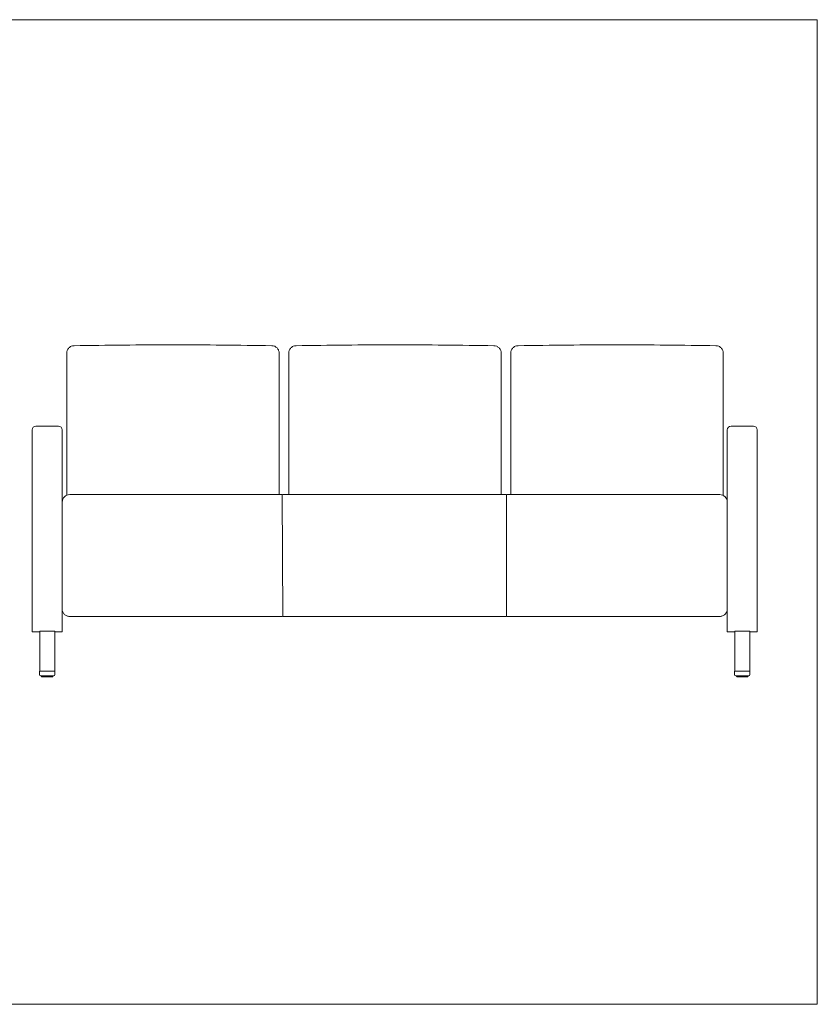
# Model space of a CAD drawing. Units: inches. Extents: x 6 to 131, y 4 to 102.
# Drawn here: x 52 to 131, y 4 to 102 of the extents above; entities that cross this region are included whole.
import ezdxf

# ---------------------------------------------------------------- set-up
doc = ezdxf.new("R2010")
doc.units = ezdxf.units.IN
doc.header["$LTSCALE"] = 12.5
doc.header["$MEASUREMENT"] = 0
doc.layers.get('0').update_dxf_attribs({"lineweight": 9})
doc.layers.add('Sketch Geometry (ANSI)', color=7, linetype='Continuous', lineweight=9)
doc.layers.add('Visible (ANSI)', color=7, linetype='Continuous', lineweight=9)

# ---------------------------------------------------------------- blocks, each defined once
blk = doc.blocks.new('Borders BEST CHAIRS A LANDSCAPE')
at = {"layer": 'Sketch Geometry (ANSI)'}
for p, q in [((10.51, 8.1875), (0.51, 8.1875)), ((10.51, 0.3125), (10.51, 8.1875)), ((0.51, 0.3125), (10.51, 0.3125))]:
    blk.add_line(p, q, dxfattribs=at)

msp = doc.modelspace()

# ---------------------------------------------------------------- linework, layer by layer
for p, q in [((77.873, 54.866), (77.935, 42.686)), ((100.311, 54.866), (100.311, 42.686))]:
    msp.add_line(p, q)
at = {"layer": 'Visible (ANSI)'}
for p, q in [((56.321, 69.001), (56.321, 68.994)), ((56.321, 68.994), (56.321, 68.973)), ((56.321, 68.973), (56.321, 67.584)), ((77.571, 68.994), (77.571, 69.001)), ((77.571, 68.973), (77.571, 68.994)), ((77.571, 67.584), (77.571, 68.973)), ((78.521, 69.001), (78.521, 68.994)), ((78.521, 68.994), (78.521, 68.973)), ((78.521, 68.973), (78.521, 67.584)), ((99.771, 68.994), (99.771, 69.001)), ((99.771, 68.973), (99.771, 68.994)), ((99.771, 67.584), (99.771, 68.973)), ((100.721, 69.001), (100.721, 68.994)), ((100.721, 68.994), (100.721, 68.973)), ((100.721, 68.973), (100.721, 67.584)), ((121.971, 68.994), (121.971, 69.001)), ((121.971, 68.973), (121.971, 68.994)), ((121.971, 67.584), (121.971, 68.973)), ((56.321, 67.584), (56.321, 67.562)), ((56.321, 67.562), (56.321, 66.348)), ((77.571, 67.562), (77.571, 67.584)), ((77.571, 66.348), (77.571, 67.562)), ((78.521, 67.584), (78.521, 67.562)), ((78.521, 67.562), (78.521, 66.348)), ((99.771, 67.562), (99.771, 67.584)), ((99.771, 66.348), (99.771, 67.562)), ((100.721, 67.584), (100.721, 67.562)), ((100.721, 67.562), (100.721, 66.348)), ((121.971, 67.562), (121.971, 67.584)), ((121.971, 66.348), (121.971, 67.562)), ((56.321, 66.348), (56.321, 65.832)), ((77.571, 65.832), (77.571, 66.348)), ((78.521, 66.348), (78.521, 65.832)), ((99.771, 65.832), (99.771, 66.348)), ((100.721, 66.348), (100.721, 65.832)), ((121.971, 65.832), (121.971, 66.348)), ((56.321, 65.832), (56.321, 65.022)), ((56.321, 65.022), (56.321, 65.007)), ((56.321, 65.007), (56.321, 59.422)), ((77.571, 65.022), (77.571, 65.832)), ((77.571, 65.007), (77.571, 65.022)), ((77.571, 59.422), (77.571, 65.007)), ((78.521, 65.832), (78.521, 65.022)), ((78.521, 65.022), (78.521, 65.007)), ((78.521, 65.007), (78.521, 59.422)), ((99.771, 65.022), (99.771, 65.832)), ((99.771, 65.007), (99.771, 65.022)), ((99.771, 59.422), (99.771, 65.007)), ((100.721, 65.832), (100.721, 65.022)), ((100.721, 65.022), (100.721, 65.007)), ((100.721, 65.007), (100.721, 59.422)), ((121.971, 65.022), (121.971, 65.832)), ((121.971, 65.007), (121.971, 65.022)), ((121.971, 59.422), (121.971, 65.007)), ((52.873, 41.159), (52.873, 61.329)), ((55.498, 61.704), (53.248, 61.704)), ((55.873, 41.458), (55.873, 61.329)), ((122.373, 41.159), (122.373, 61.329)), ((124.998, 61.704), (122.748, 61.704)), ((125.373, 41.159), (125.373, 61.329)), ((56.321, 59.422), (56.321, 58.729)), ((77.571, 58.729), (77.571, 59.422)), ((78.521, 59.422), (78.521, 58.729)), ((99.771, 58.729), (99.771, 59.422)), ((100.721, 59.422), (100.721, 58.729)), ((121.971, 58.729), (121.971, 59.422)), ((56.321, 58.729), (56.321, 54.802)), ((77.571, 54.866), (77.571, 58.729)), ((78.521, 58.729), (78.521, 54.866)), ((99.771, 54.866), (99.771, 58.729)), ((100.721, 58.729), (100.721, 54.866)), ((121.971, 54.784), (121.971, 58.729)), ((56.623, 54.866), (77.873, 54.866)), ((77.935, 54.864), (77.935, 54.866)), ((77.935, 54.866), (100.311, 54.866)), ((100.373, 54.864), (100.373, 54.866)), ((100.373, 54.866), (121.623, 54.866)), ((121.971, 54.78), (121.971, 54.784)), ((55.873, 54.117), (55.873, 54.116)), ((55.873, 48.672), (55.873, 48.672)), ((122.373, 43.434), (122.373, 43.434)), ((56.623, 42.686), (77.873, 42.686)), ((77.873, 42.686), (77.873, 42.686)), ((77.935, 42.686), (100.311, 42.686)), ((77.935, 42.686), (77.935, 42.686)), ((100.311, 42.686), (100.311, 42.686)), ((100.373, 42.686), (121.623, 42.686)), ((100.373, 42.686), (100.373, 42.686)), ((55.873, 41.458), (55.873, 41.151)), ((125.373, 41.458), (125.373, 41.409)), ((53.623, 41.159), (52.873, 41.159)), ((53.623, 41.208), (53.623, 37.208)), ((53.623, 41.162), (53.623, 37.208)), ((53.748, 41.208), (54.998, 41.208)), ((55.123, 37.208), (55.123, 41.208)), ((55.873, 41.151), (55.123, 41.159)), ((123.123, 41.159), (122.373, 41.159)), ((123.123, 41.208), (123.123, 37.208)), ((123.123, 41.162), (123.123, 37.208)), ((123.248, 41.208), (124.498, 41.208)), ((124.623, 37.208), (124.623, 41.208)), ((125.373, 41.159), (124.623, 41.159)), ((53.591, 37.208), (53.591, 36.878)), ((53.591, 36.878), (53.591, 36.876)), ((53.716, 37.208), (55.016, 37.208)), ((53.716, 36.751), (53.805, 36.751)), ((53.805, 36.752), (53.805, 36.679)), ((53.805, 36.678), (53.805, 36.679)), ((53.823, 36.752), (53.823, 36.679)), ((53.83, 36.658), (53.83, 36.658)), ((53.858, 36.658), (53.858, 36.658)), ((53.865, 36.752), (53.865, 36.679)), ((53.885, 36.658), (53.885, 36.658)), ((53.927, 36.753), (53.927, 36.679)), ((54.008, 36.753), (54.008, 36.679)), ((54.105, 36.753), (54.105, 36.679)), ((54.114, 36.662), (54.114, 36.662)), ((54.619, 36.662), (54.619, 36.662)), ((54.628, 36.679), (54.628, 36.753)), ((54.724, 36.679), (54.724, 36.753)), ((54.806, 36.679), (54.806, 36.753)), ((54.848, 36.658), (54.848, 36.658)), ((54.868, 36.679), (54.868, 36.752)), ((54.875, 36.658), (54.875, 36.658)), ((54.903, 36.658), (54.903, 36.658)), ((54.908, 36.659), (54.908, 36.659)), ((54.91, 36.679), (54.91, 36.752)), ((54.928, 36.679), (54.928, 36.752)), ((54.928, 36.751), (55.016, 36.751)), ((54.928, 36.679), (54.928, 36.678)), ((55.141, 37.208), (55.141, 36.878)), ((55.141, 36.876), (55.141, 36.878)), ((123.091, 37.208), (123.091, 36.878)), ((123.091, 36.878), (123.091, 36.876)), ((123.216, 37.208), (124.516, 37.208)), ((123.216, 36.751), (123.305, 36.751)), ((123.305, 36.752), (123.305, 36.679)), ((123.305, 36.678), (123.305, 36.679)), ((123.323, 36.752), (123.323, 36.679)), ((123.33, 36.658), (123.33, 36.658)), ((123.358, 36.658), (123.358, 36.658)), ((123.365, 36.752), (123.365, 36.679)), ((123.385, 36.658), (123.385, 36.658)), ((123.427, 36.753), (123.427, 36.679)), ((123.508, 36.753), (123.508, 36.679)), ((123.605, 36.753), (123.605, 36.679)), ((123.614, 36.662), (123.614, 36.662)), ((124.119, 36.662), (124.119, 36.662)), ((124.128, 36.679), (124.128, 36.753)), ((124.224, 36.679), (124.224, 36.753)), ((124.306, 36.679), (124.306, 36.753)), ((124.348, 36.658), (124.348, 36.658)), ((124.368, 36.679), (124.368, 36.752)), ((124.375, 36.658), (124.375, 36.658)), ((124.403, 36.658), (124.403, 36.658)), ((124.408, 36.659), (124.408, 36.659)), ((124.41, 36.679), (124.41, 36.752)), ((124.428, 36.679), (124.428, 36.752)), ((124.428, 36.751), (124.516, 36.751)), ((124.428, 36.679), (124.428, 36.678)), ((124.641, 37.208), (124.641, 36.878)), ((124.641, 36.876), (124.641, 36.878))]:
    msp.add_line(p, q, dxfattribs=at)
for centre, radius, start, end in [((53.248, 61.329), 0.375, 90, 180), ((55.498, 61.329), 0.375, 0, 90), ((122.748, 61.329), 0.375, 90, 180), ((124.998, 61.329), 0.375, 0, 90), ((56.623, 54.116), 0.75, 90, 180), ((121.623, 54.116), 0.75, 0, 90), ((53.716, 36.876), 0.125, 180, 270), ((55.016, 36.876), 0.125, 270, 359.99314), ((123.216, 36.876), 0.125, 180, 270), ((124.516, 36.876), 0.125, 270, 359.99314)]:
    msp.add_arc(centre, radius, start, end, dxfattribs=at)
for centre, major_axis, ratio, start_param, end_param in [((55.623, 41.458), (0.25, 0), 0.999998, 0, 0.00012), ((125.123, 41.458), (0.25, 0), 0.999998, 0, 0.00012), ((53.748, 41.208), (-0.125, 0), 0.001923, 4.712389, 6.283185), ((53.748, 41.162), (-0.125, 0), 0.001923, 6.273752, 6.283185), ((54.998, 41.208), (0.125, 0), 0.001923, 6.283185, 7.853981), ((123.248, 41.208), (-0.125, 0), 0.001923, 4.712389, 6.283185), ((123.248, 41.162), (-0.125, 0), 0.001923, 6.273752, 6.283185), ((124.498, 41.208), (0.125, 0), 0.001923, 6.283185, 7.853981), ((53.716, 37.208), (-0.125, 0), 0.001923, 4.712389, 6.283185), ((53.716, 37.162), (-0.125, 0), 0.001923, 6.273751, 6.283185), ((54.366, 36.752), (0.625, 0), 0.001923, 5.829019, 9.878944), ((54.369, 36.659), (-0.545, 0), 0.001941, 0.271987, 0.357758), ((54.367, 36.659), (-0.543, 0), 0.001927, 0.480814, 0.566872), ((54.367, 36.659), (-0.543, 0), 0.001925, 0.690104, 0.776205), ((54.366, 36.659), (-0.543, 0), 0.001924, 0.899484, 0.985596), ((54.366, 36.659), (-0.543, 0), 0.001924, 1.108893, 1.195008), ((54.366, 36.659), (-0.543, 0), 0.001924, 1.318313, 1.404429), ((54.366, 36.659), (-0.543, 0), 0.001924, 1.527737, 1.613853), ((54.366, 36.659), (-0.543, 0), 0.001924, 1.737161, 1.823277), ((54.366, 36.659), (-0.543, 0), 0.001924, 1.946583, 2.032697), ((54.366, 36.659), (-0.543, 0), 0.001924, 2.155995, 2.242106), ((54.366, 36.659), (-0.543, 0), 0.001925, 2.365385, 2.451487), ((54.366, 36.659), (-0.543, 0), 0.001927, 2.574719, 2.660773), ((54.364, 36.659), (0.545, 0), 0.001941, 5.925427, 6.011194), ((55.016, 37.208), (0.125, 0), 0.001923, 6.283185, 7.853981), ((55.016, 36.878), (0.125, 0), 0.999998, 0, 0.00012), ((123.216, 37.208), (-0.125, 0), 0.001923, 4.712389, 6.283185), ((123.216, 37.162), (-0.125, 0), 0.001923, 6.273751, 6.283185), ((123.866, 36.752), (0.625, 0), 0.001923, 5.829019, 9.878944), ((123.869, 36.659), (-0.545, 0), 0.001941, 0.271987, 0.357758), ((123.867, 36.659), (-0.543, 0), 0.001927, 0.480814, 0.566872), ((123.867, 36.659), (-0.543, 0), 0.001925, 0.690104, 0.776205), ((123.866, 36.659), (-0.543, 0), 0.001924, 0.899484, 0.985596), ((123.866, 36.659), (-0.543, 0), 0.001924, 1.108893, 1.195008), ((123.866, 36.659), (-0.543, 0), 0.001924, 1.318313, 1.404429), ((123.866, 36.659), (-0.543, 0), 0.001924, 1.527737, 1.613853), ((123.866, 36.659), (-0.543, 0), 0.001924, 1.737161, 1.823277), ((123.866, 36.659), (-0.543, 0), 0.001924, 1.946583, 2.032697), ((123.866, 36.659), (-0.543, 0), 0.001924, 2.155995, 2.242106), ((123.866, 36.659), (-0.543, 0), 0.001925, 2.365385, 2.451487), ((123.866, 36.659), (-0.543, 0), 0.001927, 2.574719, 2.660773), ((123.864, 36.659), (0.545, 0), 0.001941, 5.925427, 6.011194), ((124.516, 37.208), (0.125, 0), 0.001923, 6.283185, 7.853981), ((124.516, 36.878), (0.125, 0), 0.999998, 0, 0.00012), ((124.516, 36.832), (0.125, 0), 0.999998, 0, 0.00012)]:
    msp.add_ellipse(centre, major_axis=major_axis, ratio=ratio, start_param=start_param, end_param=end_param, dxfattribs=at)
for points, knots in [([(56.321, 69.001), (56.321, 69.002), (56.321, 69.002), (56.322, 69.093), (56.338, 69.188), (56.413, 69.373), (56.467, 69.456), (56.604, 69.595), (56.685, 69.651), (56.864, 69.728), (56.961, 69.749), (57.058, 69.751)], [-0.006988, -0.006988, -0.006988, -0.006988, 0, 0, 0.682669, 0.682669, 1.336679, 1.336679, 1.990624, 1.990624, 2.644562, 2.644562, 2.644562, 2.644562]), ([(77.571, 69.001), (77.571, 69.001), (77.571, 69.001), (77.571, 69.092), (77.555, 69.188), (77.479, 69.373), (77.425, 69.456), (77.289, 69.596), (77.207, 69.651), (77.028, 69.728), (76.932, 69.749), (76.834, 69.751)], [-0.00275, -0.00275, -0.00275, -0.00275, 0, 0, 0.684691, 0.684691, 1.335263, 1.335263, 1.985682, 1.985682, 2.63604, 2.63604, 2.63604, 2.63604]), ([(78.521, 69.001), (78.521, 69.002), (78.521, 69.002), (78.522, 69.093), (78.538, 69.188), (78.613, 69.373), (78.667, 69.456), (78.804, 69.595), (78.885, 69.651), (79.064, 69.728), (79.161, 69.749), (79.258, 69.751)], [-0.006988, -0.006988, -0.006988, -0.006988, 0, 0, 0.682669, 0.682669, 1.336679, 1.336679, 1.990624, 1.990624, 2.644562, 2.644562, 2.644562, 2.644562]), ([(99.771, 69.001), (99.771, 69.001), (99.771, 69.001), (99.771, 69.092), (99.755, 69.188), (99.679, 69.373), (99.625, 69.456), (99.489, 69.596), (99.407, 69.651), (99.228, 69.728), (99.132, 69.749), (99.034, 69.751)], [-0.00275, -0.00275, -0.00275, -0.00275, 0, 0, 0.684691, 0.684691, 1.335263, 1.335263, 1.985682, 1.985682, 2.63604, 2.63604, 2.63604, 2.63604]), ([(100.721, 69.001), (100.721, 69.002), (100.721, 69.002), (100.722, 69.093), (100.738, 69.188), (100.813, 69.373), (100.867, 69.456), (101.004, 69.595), (101.085, 69.651), (101.264, 69.728), (101.361, 69.749), (101.458, 69.751)], [-0.006988, -0.006988, -0.006988, -0.006988, 0, 0, 0.682669, 0.682669, 1.336679, 1.336679, 1.990624, 1.990624, 2.644562, 2.644562, 2.644562, 2.644562]), ([(121.971, 69.001), (121.971, 69.001), (121.971, 69.001), (121.971, 69.092), (121.955, 69.188), (121.879, 69.373), (121.825, 69.456), (121.689, 69.596), (121.607, 69.651), (121.428, 69.728), (121.332, 69.749), (121.234, 69.751)], [-0.00275, -0.00275, -0.00275, -0.00275, 0, 0, 0.684691, 0.684691, 1.335263, 1.335263, 1.985682, 1.985682, 2.63604, 2.63604, 2.63604, 2.63604]), ([(55.873, 43.436), (55.873, 43.388), (55.877, 43.34), (55.896, 43.242), (55.911, 43.194), (55.95, 43.1), (55.974, 43.056), (56.03, 42.973), (56.063, 42.935), (56.13, 42.869), (56.167, 42.838), (56.248, 42.784), (56.291, 42.761), (56.383, 42.723), (56.431, 42.709), (56.527, 42.69), (56.576, 42.686), (56.623, 42.686)], [8.791766, 8.791766, 8.791766, 8.791766, 9.166949, 9.166949, 9.542132, 9.542132, 9.917314, 9.917314, 10.292497, 10.292497, 10.650589, 10.650589, 11.008681, 11.008681, 11.366773, 11.366773, 11.724866, 11.724866, 11.724866, 11.724866]), ([(121.623, 42.686), (121.67, 42.686), (121.718, 42.69), (121.815, 42.709), (121.862, 42.723), (121.954, 42.761), (121.998, 42.784), (122.079, 42.838), (122.116, 42.869), (122.183, 42.935), (122.215, 42.973), (122.271, 43.056), (122.296, 43.1), (122.334, 43.194), (122.349, 43.242), (122.368, 43.339), (122.373, 43.387), (122.373, 43.434)], [5.862421, 5.862421, 5.862421, 5.862421, 6.220513, 6.220513, 6.578605, 6.578605, 6.936697, 6.936697, 7.294789, 7.294789, 7.669972, 7.669972, 8.045155, 8.045155, 8.420338, 8.420338, 8.791265, 8.791265, 8.791265, 8.791265]), ([(53.825, 36.659), (53.823, 36.659), (53.82, 36.659), (53.816, 36.66), (53.814, 36.662), (53.811, 36.664), (53.809, 36.666), (53.807, 36.669), (53.806, 36.671), (53.805, 36.675), (53.805, 36.677), (53.805, 36.679)], [0, 0, 0, 0, 0.01767642, 0.01767642, 0.03440904, 0.03440904, 0.05099919, 0.05099919, 0.0659525, 0.0659525, 0.08016018, 0.08016018, 0.08016018, 0.08016018]), ([(53.824, 36.658), (53.822, 36.659), (53.82, 36.659), (53.815, 36.661), (53.814, 36.662), (53.81, 36.665), (53.809, 36.666), (53.807, 36.67), (53.806, 36.671), (53.805, 36.674), (53.805, 36.676), (53.805, 36.678)], [0, 0, 0, 0, 0.01742851, 0.01742851, 0.0341136, 0.0341136, 0.05067287, 0.05067287, 0.0628168, 0.0628168, 0.07790212, 0.07790212, 0.07790212, 0.07790212]), ([(53.843, 36.659), (53.841, 36.659), (53.839, 36.659), (53.835, 36.661), (53.832, 36.662), (53.829, 36.665), (53.827, 36.666), (53.825, 36.67), (53.824, 36.672), (53.823, 36.676), (53.823, 36.677), (53.823, 36.679)], [0.00197555, 0.00197555, 0.00197555, 0.00197555, 0.01839362, 0.01839362, 0.03573994, 0.03573994, 0.05266675, 0.05266675, 0.06901206, 0.06901206, 0.08079413, 0.08079413, 0.08079413, 0.08079413]), ([(53.843, 36.659), (53.843, 36.659), (53.843, 36.659), (53.843, 36.659), (53.843, 36.659), (53.842, 36.659), (53.841, 36.659), (53.838, 36.659), (53.836, 36.659), (53.831, 36.659), (53.828, 36.659), (53.825, 36.659)], [0.08397112, 0.08397112, 0.08397112, 0.08397112, 0.0861227, 0.0861227, 0.09616059, 0.09616059, 0.11797353, 0.11797353, 0.14800766, 0.14800766, 0.17477322, 0.17477322, 0.17477322, 0.17477322]), ([(53.855, 36.658), (53.855, 36.658), (53.855, 36.658), (53.855, 36.658), (53.855, 36.658), (53.854, 36.658), (53.853, 36.658), (53.85, 36.658), (53.848, 36.658), (53.843, 36.658), (53.839, 36.658), (53.834, 36.658), (53.832, 36.658), (53.83, 36.658)], [0.0839711, 0.0839711, 0.0839711, 0.0839711, 0.0861227, 0.0861227, 0.0961606, 0.0961606, 0.1179735, 0.1179735, 0.1480077, 0.1480077, 0.1796194, 0.1796194, 0.1956821, 0.1956821, 0.1956821, 0.1956821]), ([(53.855, 36.659), (53.855, 36.659), (53.855, 36.659), (53.855, 36.659), (53.855, 36.659), (53.854, 36.659), (53.853, 36.659), (53.85, 36.659), (53.848, 36.659), (53.845, 36.659), (53.844, 36.659), (53.844, 36.659)], [0.08397112, 0.08397112, 0.08397112, 0.08397112, 0.0861227, 0.0861227, 0.09616059, 0.09616059, 0.11797353, 0.11797353, 0.14800766, 0.14800766, 0.15387299, 0.15387299, 0.15387299, 0.15387299]), ([(53.892, 36.658), (53.892, 36.658), (53.892, 36.658), (53.891, 36.658), (53.891, 36.658), (53.89, 36.658), (53.889, 36.658), (53.887, 36.658), (53.884, 36.658), (53.879, 36.658), (53.876, 36.658), (53.868, 36.658), (53.864, 36.658), (53.86, 36.658), (53.859, 36.658), (53.858, 36.658)], [0.0839711, 0.0839711, 0.0839711, 0.0839711, 0.0861227, 0.0861227, 0.0961606, 0.0961606, 0.1179735, 0.1179735, 0.1480077, 0.1480077, 0.1796194, 0.1796194, 0.2114587, 0.2114587, 0.2165793, 0.2165793, 0.2165793, 0.2165793]), ([(53.885, 36.659), (53.883, 36.659), (53.88, 36.659), (53.876, 36.661), (53.874, 36.662), (53.87, 36.665), (53.869, 36.667), (53.866, 36.67), (53.866, 36.673), (53.865, 36.676), (53.865, 36.678), (53.865, 36.679)], [0, 0, 0, 0, 0.01869461, 0.01869461, 0.0363164, 0.0363164, 0.05340415, 0.05340415, 0.06976843, 0.06976843, 0.08103843, 0.08103843, 0.08103843, 0.08103843]), ([(53.892, 36.659), (53.892, 36.659), (53.892, 36.659), (53.891, 36.659), (53.891, 36.659), (53.89, 36.659), (53.889, 36.659), (53.887, 36.659), (53.886, 36.659), (53.885, 36.659)], [0.08397112, 0.08397112, 0.08397112, 0.08397112, 0.0861227, 0.0861227, 0.09616059, 0.09616059, 0.11797353, 0.11797353, 0.13303125, 0.13303125, 0.13303125, 0.13303125]), ([(53.95, 36.658), (53.95, 36.658), (53.95, 36.658), (53.95, 36.658), (53.95, 36.658), (53.949, 36.658), (53.948, 36.658), (53.945, 36.658), (53.943, 36.658), (53.938, 36.658), (53.934, 36.658), (53.927, 36.658), (53.923, 36.658), (53.916, 36.658), (53.912, 36.658), (53.909, 36.658)], [0.0839711, 0.0839711, 0.0839711, 0.0839711, 0.0861227, 0.0861227, 0.0961606, 0.0961606, 0.1179735, 0.1179735, 0.1480077, 0.1480077, 0.1796194, 0.1796194, 0.2114587, 0.2114587, 0.2375191, 0.2375191, 0.2375191, 0.2375191]), ([(53.948, 36.659), (53.946, 36.659), (53.943, 36.66), (53.939, 36.661), (53.937, 36.662), (53.933, 36.665), (53.931, 36.667), (53.929, 36.671), (53.928, 36.673), (53.927, 36.676), (53.927, 36.678), (53.927, 36.679)], [0, 0, 0, 0, 0.01855751, 0.01855751, 0.03610429, 0.03610429, 0.05317887, 0.05317887, 0.06955286, 0.06955286, 0.08082412, 0.08082412, 0.08082412, 0.08082412]), ([(53.95, 36.659), (53.95, 36.659), (53.95, 36.659), (53.95, 36.659), (53.95, 36.659), (53.949, 36.659), (53.949, 36.659), (53.948, 36.659)], [0.08397112, 0.08397112, 0.08397112, 0.08397112, 0.0861227, 0.0861227, 0.09616059, 0.09616059, 0.11213181, 0.11213181, 0.11213181, 0.11213181]), ([(54.029, 36.658), (54.029, 36.658), (54.029, 36.658), (54.029, 36.658), (54.029, 36.658), (54.028, 36.658), (54.027, 36.658), (54.024, 36.658), (54.022, 36.658), (54.016, 36.658), (54.013, 36.658), (54.006, 36.658), (54.002, 36.658), (53.994, 36.658), (53.989, 36.658), (53.983, 36.658), (53.981, 36.658), (53.979, 36.658)], [0.0839711, 0.0839711, 0.0839711, 0.0839711, 0.0861227, 0.0861227, 0.0961606, 0.0961606, 0.1179735, 0.1179735, 0.1480077, 0.1480077, 0.1796194, 0.1796194, 0.2114587, 0.2114587, 0.243352, 0.243352, 0.2584441, 0.2584441, 0.2584441, 0.2584441]), ([(54.029, 36.659), (54.026, 36.659), (54.024, 36.66), (54.02, 36.661), (54.018, 36.663), (54.014, 36.665), (54.013, 36.667), (54.01, 36.671), (54.009, 36.673), (54.009, 36.676), (54.008, 36.678), (54.008, 36.679)], [0, 0, 0, 0, 0.01798687, 0.01798687, 0.03511274, 0.03511274, 0.05199654, 0.05199654, 0.06835992, 0.06835992, 0.07992067, 0.07992067, 0.07992067, 0.07992067]), ([(54.029, 36.659), (54.029, 36.659), (54.029, 36.659), (54.029, 36.659), (54.029, 36.659), (54.029, 36.659)], [0.083971121, 0.083971121, 0.083971121, 0.083971121, 0.0861227, 0.0861227, 0.091269947, 0.091269947, 0.091269947, 0.091269947]), ([(54.124, 36.658), (54.124, 36.658), (54.124, 36.658), (54.124, 36.658), (54.124, 36.658), (54.122, 36.658), (54.121, 36.658), (54.118, 36.658), (54.115, 36.658), (54.109, 36.658), (54.106, 36.658), (54.098, 36.658), (54.094, 36.658), (54.086, 36.658), (54.082, 36.658), (54.074, 36.658), (54.07, 36.658), (54.067, 36.658)], [0.0068897, 0.0068897, 0.0068897, 0.0068897, 0.0105385, 0.0105385, 0.0227059, 0.0227059, 0.0471025, 0.0471025, 0.0777927, 0.0777927, 0.10949, 0.10949, 0.1413477, 0.1413477, 0.173246, 0.173246, 0.2022373, 0.2022373, 0.2022373, 0.2022373]), ([(54.114, 36.662), (54.113, 36.663), (54.111, 36.665), (54.108, 36.668), (54.107, 36.67), (54.105, 36.674), (54.105, 36.676), (54.105, 36.679), (54.105, 36.679), (54.105, 36.679)], [0, 0, 0, 0, 0.01658115, 0.01658115, 0.03297465, 0.03297465, 0.04915504, 0.04915504, 0.05223263, 0.05223263, 0.05223263, 0.05223263]), ([(54.231, 36.657), (54.23, 36.657), (54.228, 36.657), (54.225, 36.658), (54.222, 36.658), (54.216, 36.658), (54.212, 36.658), (54.205, 36.658), (54.2, 36.658), (54.192, 36.658), (54.188, 36.658), (54.18, 36.658), (54.176, 36.658), (54.17, 36.658), (54.169, 36.658), (54.167, 36.658)], [0, 0, 0, 0, 0.0287558, 0.0287558, 0.0593216, 0.0593216, 0.0910625, 0.0910625, 0.1229264, 0.1229264, 0.1548266, 0.1548266, 0.1867324, 0.1867324, 0.2015478, 0.2015478, 0.2015478, 0.2015478]), ([(54.343, 36.657), (54.341, 36.657), (54.339, 36.657), (54.333, 36.657), (54.33, 36.657), (54.322, 36.657), (54.318, 36.657), (54.31, 36.657), (54.306, 36.657), (54.297, 36.657), (54.293, 36.657), (54.286, 36.657), (54.282, 36.657), (54.278, 36.657), (54.278, 36.657), (54.277, 36.657)], [0, 0, 0, 0, 0.0318167, 0.0318167, 0.0634091, 0.0634091, 0.0952605, 0.0952605, 0.1271564, 0.1271564, 0.1590627, 0.1590627, 0.1909581, 0.1909581, 0.2015205, 0.2015205, 0.2015205, 0.2015205]), ([(54.456, 36.657), (54.454, 36.657), (54.45, 36.657), (54.443, 36.657), (54.44, 36.657), (54.431, 36.657), (54.427, 36.657), (54.419, 36.657), (54.415, 36.657), (54.407, 36.657), (54.403, 36.657), (54.397, 36.657), (54.394, 36.657), (54.391, 36.657), (54.39, 36.657), (54.39, 36.657)], [0, 0, 0, 0, 0.0322707, 0.0322707, 0.0640552, 0.0640552, 0.095943, 0.095943, 0.1278483, 0.1278483, 0.1597498, 0.1597498, 0.1916192, 0.1916192, 0.2015135, 0.2015135, 0.2015135, 0.2015135]), ([(54.566, 36.658), (54.562, 36.658), (54.559, 36.658), (54.551, 36.658), (54.546, 36.658), (54.538, 36.658), (54.534, 36.658), (54.526, 36.658), (54.522, 36.658), (54.515, 36.658), (54.512, 36.658), (54.507, 36.658), (54.505, 36.657), (54.503, 36.657), (54.502, 36.657), (54.502, 36.657)], [0, 0, 0, 0, 0.0323974, 0.0323974, 0.0642456, 0.0642456, 0.0961485, 0.0961485, 0.1280536, 0.1280536, 0.1599388, 0.1599388, 0.1917466, 0.1917466, 0.2015011, 0.2015011, 0.2015011, 0.2015011]), ([(54.666, 36.658), (54.662, 36.658), (54.658, 36.658), (54.65, 36.658), (54.646, 36.658), (54.637, 36.658), (54.633, 36.658), (54.626, 36.658), (54.622, 36.658), (54.617, 36.658), (54.614, 36.658), (54.61, 36.658), (54.609, 36.658), (54.609, 36.658), (54.609, 36.658), (54.609, 36.658)], [0, 0, 0, 0, 0.0324453, 0.0324453, 0.0643195, 0.0643195, 0.0962265, 0.0962265, 0.128122, 0.128122, 0.1599685, 0.1599685, 0.1916191, 0.1916191, 0.1951979, 0.1951979, 0.1951979, 0.1951979]), ([(54.628, 36.679), (54.628, 36.677), (54.628, 36.675), (54.627, 36.671), (54.626, 36.669), (54.623, 36.666), (54.622, 36.664), (54.619, 36.663), (54.619, 36.663), (54.619, 36.662)], [0, 0, 0, 0, 0.01633393, 0.01633393, 0.03227492, 0.03227492, 0.04839966, 0.04839966, 0.05224109, 0.05224109, 0.05224109, 0.05224109]), ([(54.724, 36.679), (54.724, 36.677), (54.724, 36.675), (54.723, 36.671), (54.722, 36.669), (54.719, 36.666), (54.718, 36.664), (54.714, 36.662), (54.712, 36.661), (54.708, 36.66), (54.706, 36.659), (54.704, 36.659)], [0.00000162, 0.00000162, 0.00000162, 0.00000162, 0.01611326, 0.01611326, 0.0318249, 0.0318249, 0.04782121, 0.04782121, 0.06429971, 0.06429971, 0.07994886, 0.07994886, 0.07994886, 0.07994886]), ([(54.754, 36.658), (54.75, 36.658), (54.745, 36.658), (54.737, 36.658), (54.733, 36.658), (54.725, 36.658), (54.721, 36.658), (54.715, 36.658), (54.712, 36.658), (54.707, 36.658), (54.706, 36.658), (54.704, 36.658), (54.704, 36.658), (54.704, 36.658)], [0, 0, 0, 0, 0.0324657, 0.0324657, 0.0643499, 0.0643499, 0.0962525, 0.0962525, 0.1281233, 0.1281233, 0.1598737, 0.1598737, 0.1743327, 0.1743327, 0.1743327, 0.1743327]), ([(54.824, 36.658), (54.82, 36.658), (54.816, 36.658), (54.807, 36.658), (54.803, 36.658), (54.796, 36.658), (54.793, 36.658), (54.788, 36.658), (54.786, 36.658), (54.784, 36.658), (54.783, 36.658), (54.783, 36.658), (54.783, 36.658), (54.783, 36.658), (54.783, 36.658), (54.783, 36.658)], [0.0000102, 0.0000102, 0.0000102, 0.0000102, 0.032473, 0.032473, 0.0643578, 0.0643578, 0.0962448, 0.0962448, 0.1280569, 0.1280569, 0.1435798, 0.1435798, 0.150764, 0.150764, 0.1534924, 0.1534924, 0.1534924, 0.1534924]), ([(54.806, 36.679), (54.806, 36.677), (54.805, 36.675), (54.804, 36.671), (54.803, 36.669), (54.801, 36.666), (54.799, 36.664), (54.796, 36.662), (54.794, 36.661), (54.789, 36.66), (54.787, 36.659), (54.785, 36.659)], [0, 0, 0, 0, 0.01601577, 0.01601577, 0.03161242, 0.03161242, 0.04754944, 0.04754944, 0.06407622, 0.06407622, 0.08085252, 0.08085252, 0.08085252, 0.08085252]), ([(54.868, 36.679), (54.868, 36.677), (54.868, 36.675), (54.867, 36.671), (54.866, 36.669), (54.863, 36.666), (54.862, 36.664), (54.858, 36.662), (54.856, 36.661), (54.852, 36.659), (54.85, 36.659), (54.848, 36.659)], [0, 0, 0, 0, 0.01603881, 0.01603881, 0.0316319, 0.0316319, 0.04756599, 0.04756599, 0.06408897, 0.06408897, 0.08106705, 0.08106705, 0.08106705, 0.08106705]), ([(54.903, 36.658), (54.899, 36.658), (54.895, 36.658), (54.889, 36.658), (54.886, 36.658), (54.881, 36.658), (54.88, 36.658), (54.878, 36.658), (54.878, 36.658), (54.878, 36.658), (54.878, 36.658), (54.878, 36.658)], [0.0000543, 0.0000543, 0.0000543, 0.0000543, 0.0324602, 0.0324602, 0.0643132, 0.0643132, 0.096072, 0.096072, 0.1113027, 0.1113027, 0.111634, 0.111634, 0.111634, 0.111634]), ([(54.91, 36.679), (54.91, 36.677), (54.909, 36.675), (54.908, 36.671), (54.907, 36.669), (54.905, 36.665), (54.903, 36.664), (54.9, 36.661), (54.898, 36.66), (54.894, 36.659), (54.891, 36.659), (54.889, 36.659)], [0, 0, 0, 0, 0.01618325, 0.01618325, 0.03188328, 0.03188328, 0.04786776, 0.04786776, 0.06433374, 0.06433374, 0.08080265, 0.08080265, 0.08080265, 0.08080265]), ([(54.928, 36.678), (54.928, 36.676), (54.928, 36.674), (54.926, 36.67), (54.925, 36.668), (54.923, 36.665), (54.921, 36.663), (54.918, 36.661), (54.916, 36.66), (54.912, 36.659), (54.911, 36.659), (54.909, 36.658)], [0, 0, 0, 0, 0.01645009, 0.01645009, 0.03237143, 0.03237143, 0.04846557, 0.04846557, 0.06482505, 0.06482505, 0.07794343, 0.07794343, 0.07794343, 0.07794343]), ([(54.928, 36.679), (54.928, 36.676), (54.928, 36.674), (54.926, 36.67), (54.925, 36.668), (54.923, 36.665), (54.921, 36.663), (54.918, 36.661), (54.916, 36.66), (54.913, 36.659), (54.913, 36.659), (54.912, 36.659)], [0, 0, 0, 0, 0.0164489, 0.0164489, 0.03236764, 0.03236764, 0.04845412, 0.04845412, 0.06480326, 0.06480326, 0.06958257, 0.06958257, 0.06958257, 0.06958257]), ([(123.325, 36.659), (123.323, 36.659), (123.32, 36.659), (123.316, 36.66), (123.314, 36.662), (123.311, 36.664), (123.309, 36.666), (123.307, 36.669), (123.306, 36.671), (123.305, 36.675), (123.305, 36.677), (123.305, 36.679)], [0, 0, 0, 0, 0.01767642, 0.01767642, 0.03440904, 0.03440904, 0.05099919, 0.05099919, 0.0659525, 0.0659525, 0.08016018, 0.08016018, 0.08016018, 0.08016018]), ([(123.324, 36.658), (123.322, 36.659), (123.32, 36.659), (123.315, 36.661), (123.314, 36.662), (123.31, 36.665), (123.309, 36.666), (123.307, 36.67), (123.306, 36.671), (123.305, 36.674), (123.305, 36.676), (123.305, 36.678)], [0, 0, 0, 0, 0.01742851, 0.01742851, 0.0341136, 0.0341136, 0.05067287, 0.05067287, 0.0628168, 0.0628168, 0.07790212, 0.07790212, 0.07790212, 0.07790212]), ([(123.343, 36.659), (123.341, 36.659), (123.339, 36.659), (123.335, 36.661), (123.332, 36.662), (123.329, 36.665), (123.327, 36.666), (123.325, 36.67), (123.324, 36.672), (123.323, 36.676), (123.323, 36.677), (123.323, 36.679)], [0.00197555, 0.00197555, 0.00197555, 0.00197555, 0.01839362, 0.01839362, 0.03573994, 0.03573994, 0.05266675, 0.05266675, 0.06901206, 0.06901206, 0.08079413, 0.08079413, 0.08079413, 0.08079413]), ([(123.343, 36.659), (123.343, 36.659), (123.343, 36.659), (123.343, 36.659), (123.343, 36.659), (123.342, 36.659), (123.341, 36.659), (123.338, 36.659), (123.336, 36.659), (123.331, 36.659), (123.328, 36.659), (123.325, 36.659)], [0.08397112, 0.08397112, 0.08397112, 0.08397112, 0.0861227, 0.0861227, 0.09616059, 0.09616059, 0.11797353, 0.11797353, 0.14800766, 0.14800766, 0.17477322, 0.17477322, 0.17477322, 0.17477322]), ([(123.355, 36.658), (123.355, 36.658), (123.355, 36.658), (123.355, 36.658), (123.355, 36.658), (123.354, 36.658), (123.353, 36.658), (123.35, 36.658), (123.348, 36.658), (123.343, 36.658), (123.339, 36.658), (123.334, 36.658), (123.332, 36.658), (123.33, 36.658)], [0.0839711, 0.0839711, 0.0839711, 0.0839711, 0.0861227, 0.0861227, 0.0961606, 0.0961606, 0.1179735, 0.1179735, 0.1480077, 0.1480077, 0.1796194, 0.1796194, 0.1956821, 0.1956821, 0.1956821, 0.1956821]), ([(123.355, 36.659), (123.355, 36.659), (123.355, 36.659), (123.355, 36.659), (123.355, 36.659), (123.354, 36.659), (123.353, 36.659), (123.35, 36.659), (123.348, 36.659), (123.345, 36.659), (123.344, 36.659), (123.344, 36.659)], [0.08397112, 0.08397112, 0.08397112, 0.08397112, 0.0861227, 0.0861227, 0.09616059, 0.09616059, 0.11797353, 0.11797353, 0.14800766, 0.14800766, 0.15387299, 0.15387299, 0.15387299, 0.15387299]), ([(123.392, 36.658), (123.392, 36.658), (123.392, 36.658), (123.391, 36.658), (123.391, 36.658), (123.39, 36.658), (123.389, 36.658), (123.387, 36.658), (123.384, 36.658), (123.379, 36.658), (123.376, 36.658), (123.368, 36.658), (123.364, 36.658), (123.36, 36.658), (123.359, 36.658), (123.358, 36.658)], [0.0839711, 0.0839711, 0.0839711, 0.0839711, 0.0861227, 0.0861227, 0.0961606, 0.0961606, 0.1179735, 0.1179735, 0.1480077, 0.1480077, 0.1796194, 0.1796194, 0.2114587, 0.2114587, 0.2165793, 0.2165793, 0.2165793, 0.2165793]), ([(123.385, 36.659), (123.383, 36.659), (123.38, 36.659), (123.376, 36.661), (123.374, 36.662), (123.37, 36.665), (123.369, 36.667), (123.366, 36.67), (123.366, 36.673), (123.365, 36.676), (123.365, 36.678), (123.365, 36.679)], [0, 0, 0, 0, 0.01869461, 0.01869461, 0.0363164, 0.0363164, 0.05340415, 0.05340415, 0.06976843, 0.06976843, 0.08103843, 0.08103843, 0.08103843, 0.08103843]), ([(123.392, 36.659), (123.392, 36.659), (123.392, 36.659), (123.391, 36.659), (123.391, 36.659), (123.39, 36.659), (123.389, 36.659), (123.387, 36.659), (123.386, 36.659), (123.385, 36.659)], [0.08397112, 0.08397112, 0.08397112, 0.08397112, 0.0861227, 0.0861227, 0.09616059, 0.09616059, 0.11797353, 0.11797353, 0.13303125, 0.13303125, 0.13303125, 0.13303125]), ([(123.45, 36.658), (123.45, 36.658), (123.45, 36.658), (123.45, 36.658), (123.45, 36.658), (123.449, 36.658), (123.448, 36.658), (123.445, 36.658), (123.443, 36.658), (123.438, 36.658), (123.434, 36.658), (123.427, 36.658), (123.423, 36.658), (123.416, 36.658), (123.412, 36.658), (123.409, 36.658)], [0.0839711, 0.0839711, 0.0839711, 0.0839711, 0.0861227, 0.0861227, 0.0961606, 0.0961606, 0.1179735, 0.1179735, 0.1480077, 0.1480077, 0.1796194, 0.1796194, 0.2114587, 0.2114587, 0.2375191, 0.2375191, 0.2375191, 0.2375191]), ([(123.448, 36.659), (123.446, 36.659), (123.443, 36.66), (123.439, 36.661), (123.437, 36.662), (123.433, 36.665), (123.431, 36.667), (123.429, 36.671), (123.428, 36.673), (123.427, 36.676), (123.427, 36.678), (123.427, 36.679)], [0, 0, 0, 0, 0.01855751, 0.01855751, 0.03610429, 0.03610429, 0.05317887, 0.05317887, 0.06955286, 0.06955286, 0.08082412, 0.08082412, 0.08082412, 0.08082412]), ([(123.45, 36.659), (123.45, 36.659), (123.45, 36.659), (123.45, 36.659), (123.45, 36.659), (123.449, 36.659), (123.449, 36.659), (123.448, 36.659)], [0.08397112, 0.08397112, 0.08397112, 0.08397112, 0.0861227, 0.0861227, 0.09616059, 0.09616059, 0.11213181, 0.11213181, 0.11213181, 0.11213181]), ([(123.529, 36.658), (123.529, 36.658), (123.529, 36.658), (123.529, 36.658), (123.529, 36.658), (123.528, 36.658), (123.527, 36.658), (123.524, 36.658), (123.522, 36.658), (123.516, 36.658), (123.513, 36.658), (123.506, 36.658), (123.502, 36.658), (123.494, 36.658), (123.489, 36.658), (123.483, 36.658), (123.481, 36.658), (123.479, 36.658)], [0.0839711, 0.0839711, 0.0839711, 0.0839711, 0.0861227, 0.0861227, 0.0961606, 0.0961606, 0.1179735, 0.1179735, 0.1480077, 0.1480077, 0.1796194, 0.1796194, 0.2114587, 0.2114587, 0.243352, 0.243352, 0.2584441, 0.2584441, 0.2584441, 0.2584441]), ([(123.529, 36.659), (123.526, 36.659), (123.524, 36.66), (123.52, 36.661), (123.518, 36.663), (123.514, 36.665), (123.513, 36.667), (123.51, 36.671), (123.509, 36.673), (123.509, 36.676), (123.508, 36.678), (123.508, 36.679)], [0, 0, 0, 0, 0.01798687, 0.01798687, 0.03511274, 0.03511274, 0.05199654, 0.05199654, 0.06835992, 0.06835992, 0.07992067, 0.07992067, 0.07992067, 0.07992067]), ([(123.529, 36.659), (123.529, 36.659), (123.529, 36.659), (123.529, 36.659), (123.529, 36.659), (123.529, 36.659)], [0.083971121, 0.083971121, 0.083971121, 0.083971121, 0.0861227, 0.0861227, 0.091269947, 0.091269947, 0.091269947, 0.091269947]), ([(123.624, 36.658), (123.624, 36.658), (123.624, 36.658), (123.624, 36.658), (123.624, 36.658), (123.622, 36.658), (123.621, 36.658), (123.618, 36.658), (123.615, 36.658), (123.609, 36.658), (123.606, 36.658), (123.598, 36.658), (123.594, 36.658), (123.586, 36.658), (123.582, 36.658), (123.574, 36.658), (123.57, 36.658), (123.567, 36.658)], [0.0068897, 0.0068897, 0.0068897, 0.0068897, 0.0105385, 0.0105385, 0.0227059, 0.0227059, 0.0471025, 0.0471025, 0.0777927, 0.0777927, 0.10949, 0.10949, 0.1413477, 0.1413477, 0.173246, 0.173246, 0.2022373, 0.2022373, 0.2022373, 0.2022373]), ([(123.614, 36.662), (123.613, 36.663), (123.611, 36.665), (123.608, 36.668), (123.607, 36.67), (123.605, 36.674), (123.605, 36.676), (123.605, 36.679), (123.605, 36.679), (123.605, 36.679)], [0, 0, 0, 0, 0.01658115, 0.01658115, 0.03297465, 0.03297465, 0.04915504, 0.04915504, 0.05223263, 0.05223263, 0.05223263, 0.05223263]), ([(123.731, 36.657), (123.73, 36.657), (123.728, 36.657), (123.725, 36.658), (123.722, 36.658), (123.716, 36.658), (123.712, 36.658), (123.705, 36.658), (123.7, 36.658), (123.692, 36.658), (123.688, 36.658), (123.68, 36.658), (123.676, 36.658), (123.67, 36.658), (123.669, 36.658), (123.667, 36.658)], [0, 0, 0, 0, 0.0287558, 0.0287558, 0.0593216, 0.0593216, 0.0910625, 0.0910625, 0.1229264, 0.1229264, 0.1548266, 0.1548266, 0.1867324, 0.1867324, 0.2015478, 0.2015478, 0.2015478, 0.2015478]), ([(123.843, 36.657), (123.841, 36.657), (123.839, 36.657), (123.833, 36.657), (123.83, 36.657), (123.822, 36.657), (123.818, 36.657), (123.81, 36.657), (123.806, 36.657), (123.797, 36.657), (123.793, 36.657), (123.786, 36.657), (123.782, 36.657), (123.778, 36.657), (123.778, 36.657), (123.777, 36.657)], [0, 0, 0, 0, 0.0318167, 0.0318167, 0.0634091, 0.0634091, 0.0952605, 0.0952605, 0.1271564, 0.1271564, 0.1590627, 0.1590627, 0.1909581, 0.1909581, 0.2015205, 0.2015205, 0.2015205, 0.2015205]), ([(123.956, 36.657), (123.954, 36.657), (123.95, 36.657), (123.943, 36.657), (123.94, 36.657), (123.931, 36.657), (123.927, 36.657), (123.919, 36.657), (123.915, 36.657), (123.907, 36.657), (123.903, 36.657), (123.897, 36.657), (123.894, 36.657), (123.891, 36.657), (123.89, 36.657), (123.89, 36.657)], [0, 0, 0, 0, 0.0322707, 0.0322707, 0.0640552, 0.0640552, 0.095943, 0.095943, 0.1278483, 0.1278483, 0.1597498, 0.1597498, 0.1916192, 0.1916192, 0.2015135, 0.2015135, 0.2015135, 0.2015135]), ([(124.066, 36.658), (124.062, 36.658), (124.059, 36.658), (124.051, 36.658), (124.046, 36.658), (124.038, 36.658), (124.034, 36.658), (124.026, 36.658), (124.022, 36.658), (124.015, 36.658), (124.012, 36.658), (124.007, 36.658), (124.005, 36.657), (124.003, 36.657), (124.002, 36.657), (124.002, 36.657)], [0, 0, 0, 0, 0.0323974, 0.0323974, 0.0642456, 0.0642456, 0.0961485, 0.0961485, 0.1280536, 0.1280536, 0.1599388, 0.1599388, 0.1917466, 0.1917466, 0.2015011, 0.2015011, 0.2015011, 0.2015011]), ([(124.166, 36.658), (124.162, 36.658), (124.158, 36.658), (124.15, 36.658), (124.146, 36.658), (124.137, 36.658), (124.133, 36.658), (124.126, 36.658), (124.122, 36.658), (124.117, 36.658), (124.114, 36.658), (124.11, 36.658), (124.109, 36.658), (124.109, 36.658), (124.109, 36.658), (124.109, 36.658)], [0, 0, 0, 0, 0.0324453, 0.0324453, 0.0643195, 0.0643195, 0.0962265, 0.0962265, 0.128122, 0.128122, 0.1599685, 0.1599685, 0.1916191, 0.1916191, 0.1951979, 0.1951979, 0.1951979, 0.1951979]), ([(124.128, 36.679), (124.128, 36.677), (124.128, 36.675), (124.127, 36.671), (124.126, 36.669), (124.123, 36.666), (124.122, 36.664), (124.119, 36.663), (124.119, 36.663), (124.119, 36.662)], [0, 0, 0, 0, 0.01633393, 0.01633393, 0.03227492, 0.03227492, 0.04839966, 0.04839966, 0.05224109, 0.05224109, 0.05224109, 0.05224109]), ([(124.224, 36.679), (124.224, 36.677), (124.224, 36.675), (124.223, 36.671), (124.222, 36.669), (124.219, 36.666), (124.218, 36.664), (124.214, 36.662), (124.212, 36.661), (124.208, 36.66), (124.206, 36.659), (124.204, 36.659)], [0.00000162, 0.00000162, 0.00000162, 0.00000162, 0.01611326, 0.01611326, 0.0318249, 0.0318249, 0.04782121, 0.04782121, 0.06429971, 0.06429971, 0.07994886, 0.07994886, 0.07994886, 0.07994886]), ([(124.254, 36.658), (124.25, 36.658), (124.245, 36.658), (124.237, 36.658), (124.233, 36.658), (124.225, 36.658), (124.221, 36.658), (124.215, 36.658), (124.212, 36.658), (124.207, 36.658), (124.206, 36.658), (124.204, 36.658), (124.204, 36.658), (124.204, 36.658)], [0, 0, 0, 0, 0.0324657, 0.0324657, 0.0643499, 0.0643499, 0.0962525, 0.0962525, 0.1281233, 0.1281233, 0.1598737, 0.1598737, 0.1743327, 0.1743327, 0.1743327, 0.1743327]), ([(124.324, 36.658), (124.32, 36.658), (124.316, 36.658), (124.307, 36.658), (124.303, 36.658), (124.296, 36.658), (124.293, 36.658), (124.288, 36.658), (124.286, 36.658), (124.284, 36.658), (124.283, 36.658), (124.283, 36.658), (124.283, 36.658), (124.283, 36.658), (124.283, 36.658), (124.283, 36.658)], [0.0000102, 0.0000102, 0.0000102, 0.0000102, 0.032473, 0.032473, 0.0643578, 0.0643578, 0.0962448, 0.0962448, 0.1280569, 0.1280569, 0.1435798, 0.1435798, 0.150764, 0.150764, 0.1534924, 0.1534924, 0.1534924, 0.1534924]), ([(124.306, 36.679), (124.306, 36.677), (124.305, 36.675), (124.304, 36.671), (124.303, 36.669), (124.301, 36.666), (124.299, 36.664), (124.296, 36.662), (124.294, 36.661), (124.289, 36.66), (124.287, 36.659), (124.285, 36.659)], [0, 0, 0, 0, 0.01601577, 0.01601577, 0.03161242, 0.03161242, 0.04754944, 0.04754944, 0.06407622, 0.06407622, 0.08085252, 0.08085252, 0.08085252, 0.08085252]), ([(124.368, 36.679), (124.368, 36.677), (124.368, 36.675), (124.367, 36.671), (124.366, 36.669), (124.363, 36.666), (124.362, 36.664), (124.358, 36.662), (124.356, 36.661), (124.352, 36.659), (124.35, 36.659), (124.348, 36.659)], [0, 0, 0, 0, 0.01603881, 0.01603881, 0.0316319, 0.0316319, 0.04756599, 0.04756599, 0.06408897, 0.06408897, 0.08106705, 0.08106705, 0.08106705, 0.08106705]), ([(124.403, 36.658), (124.399, 36.658), (124.395, 36.658), (124.389, 36.658), (124.386, 36.658), (124.381, 36.658), (124.38, 36.658), (124.378, 36.658), (124.378, 36.658), (124.378, 36.658), (124.378, 36.658), (124.378, 36.658)], [0.0000543, 0.0000543, 0.0000543, 0.0000543, 0.0324602, 0.0324602, 0.0643132, 0.0643132, 0.096072, 0.096072, 0.1113027, 0.1113027, 0.111634, 0.111634, 0.111634, 0.111634]), ([(124.41, 36.679), (124.41, 36.677), (124.409, 36.675), (124.408, 36.671), (124.407, 36.669), (124.405, 36.665), (124.403, 36.664), (124.4, 36.661), (124.398, 36.66), (124.394, 36.659), (124.391, 36.659), (124.389, 36.659)], [0, 0, 0, 0, 0.01618325, 0.01618325, 0.03188328, 0.03188328, 0.04786776, 0.04786776, 0.06433374, 0.06433374, 0.08080265, 0.08080265, 0.08080265, 0.08080265]), ([(124.428, 36.678), (124.428, 36.676), (124.428, 36.674), (124.426, 36.67), (124.425, 36.668), (124.423, 36.665), (124.421, 36.663), (124.418, 36.661), (124.416, 36.66), (124.412, 36.659), (124.411, 36.659), (124.409, 36.658)], [0, 0, 0, 0, 0.01645009, 0.01645009, 0.03237143, 0.03237143, 0.04846557, 0.04846557, 0.06482505, 0.06482505, 0.07794343, 0.07794343, 0.07794343, 0.07794343]), ([(124.428, 36.679), (124.428, 36.676), (124.428, 36.674), (124.426, 36.67), (124.425, 36.668), (124.423, 36.665), (124.421, 36.663), (124.418, 36.661), (124.416, 36.66), (124.413, 36.659), (124.413, 36.659), (124.412, 36.659)], [0, 0, 0, 0, 0.0164489, 0.0164489, 0.03236764, 0.03236764, 0.04845412, 0.04845412, 0.06480326, 0.06480326, 0.06958257, 0.06958257, 0.06958257, 0.06958257])]:
    msp.add_open_spline(points, degree=3, knots=knots, dxfattribs=at)
for points in [[(57.059, 69.751), (57.059, 69.751), (57.059, 69.751), (57.058, 69.751)], [(66.946, 69.833), (63.65, 69.833), (60.353, 69.806), (57.059, 69.751)], [(76.833, 69.751), (73.539, 69.806), (70.243, 69.833), (66.946, 69.833)], [(76.834, 69.751), (76.834, 69.751), (76.833, 69.751), (76.833, 69.751)], [(79.259, 69.751), (79.259, 69.751), (79.259, 69.751), (79.258, 69.751)], [(89.146, 69.833), (85.85, 69.833), (82.553, 69.806), (79.259, 69.751)], [(99.033, 69.751), (95.739, 69.806), (92.443, 69.833), (89.146, 69.833)], [(99.034, 69.751), (99.034, 69.751), (99.033, 69.751), (99.033, 69.751)], [(101.459, 69.751), (101.459, 69.751), (101.459, 69.751), (101.458, 69.751)], [(111.346, 69.833), (108.05, 69.833), (104.753, 69.806), (101.459, 69.751)], [(101.465, 69.729), (101.464, 69.729), (101.463, 69.729), (101.463, 69.729)], [(121.233, 69.751), (117.939, 69.806), (114.643, 69.833), (111.346, 69.833)], [(121.234, 69.751), (121.234, 69.751), (121.233, 69.751), (121.233, 69.751)], [(122.373, 43.434), (122.373, 43.435), (122.373, 43.435), (122.373, 43.436)], [(53.805, 36.678), (53.805, 36.678), (53.805, 36.678), (53.805, 36.678)], [(53.824, 36.658), (53.824, 36.658), (53.824, 36.658), (53.824, 36.658)], [(53.83, 36.658), (53.827, 36.658), (53.826, 36.658), (53.824, 36.658)], [(53.83, 36.658), (53.83, 36.658), (53.83, 36.658), (53.83, 36.658)], [(53.844, 36.658), (53.843, 36.658), (53.842, 36.658), (53.842, 36.658)], [(53.844, 36.658), (53.844, 36.658), (53.844, 36.658), (53.844, 36.658)], [(53.885, 36.658), (53.885, 36.658), (53.884, 36.658), (53.883, 36.658)], [(53.927, 36.679), (53.927, 36.679), (53.927, 36.679), (53.927, 36.679)], [(53.948, 36.658), (53.947, 36.658), (53.947, 36.658), (53.946, 36.658)], [(53.948, 36.659), (53.948, 36.659), (53.948, 36.659), (53.948, 36.659)], [(54.029, 36.659), (54.029, 36.659), (54.029, 36.659), (54.029, 36.659)], [(54.105, 36.679), (54.105, 36.679), (54.105, 36.679), (54.105, 36.679)], [(54.124, 36.658), (54.124, 36.658), (54.124, 36.658), (54.124, 36.658)], [(54.231, 36.657), (54.231, 36.657), (54.231, 36.657), (54.231, 36.657)], [(54.502, 36.657), (54.502, 36.657), (54.502, 36.657), (54.502, 36.657)], [(54.609, 36.658), (54.609, 36.658), (54.609, 36.658), (54.609, 36.658)], [(54.628, 36.679), (54.628, 36.679), (54.628, 36.679), (54.628, 36.679)], [(54.704, 36.659), (54.704, 36.659), (54.704, 36.659), (54.704, 36.659)], [(54.704, 36.659), (54.704, 36.659), (54.704, 36.659), (54.704, 36.659)], [(54.705, 36.658), (54.705, 36.658), (54.704, 36.658), (54.704, 36.658)], [(54.785, 36.659), (54.785, 36.659), (54.785, 36.659), (54.785, 36.659)], [(54.786, 36.658), (54.786, 36.658), (54.785, 36.658), (54.785, 36.658)], [(54.806, 36.679), (54.806, 36.679), (54.806, 36.679), (54.806, 36.679)], [(54.849, 36.658), (54.849, 36.658), (54.848, 36.658), (54.848, 36.658)], [(54.889, 36.658), (54.889, 36.658), (54.889, 36.658), (54.889, 36.658)], [(54.891, 36.658), (54.891, 36.658), (54.89, 36.658), (54.889, 36.658)], [(54.903, 36.658), (54.903, 36.658), (54.903, 36.658), (54.903, 36.658)], [(54.909, 36.658), (54.907, 36.658), (54.906, 36.658), (54.903, 36.658)], [(54.909, 36.658), (54.909, 36.658), (54.909, 36.658), (54.909, 36.658)], [(54.928, 36.678), (54.928, 36.678), (54.928, 36.678), (54.928, 36.678)], [(123.305, 36.678), (123.305, 36.678), (123.305, 36.678), (123.305, 36.678)], [(123.324, 36.658), (123.324, 36.658), (123.324, 36.658), (123.324, 36.658)], [(123.33, 36.658), (123.327, 36.658), (123.326, 36.658), (123.324, 36.658)], [(123.33, 36.658), (123.33, 36.658), (123.33, 36.658), (123.33, 36.658)], [(123.344, 36.658), (123.343, 36.658), (123.342, 36.658), (123.342, 36.658)], [(123.344, 36.658), (123.344, 36.658), (123.344, 36.658), (123.344, 36.658)], [(123.385, 36.658), (123.385, 36.658), (123.384, 36.658), (123.383, 36.658)], [(123.427, 36.679), (123.427, 36.679), (123.427, 36.679), (123.427, 36.679)], [(123.448, 36.658), (123.447, 36.658), (123.447, 36.658), (123.446, 36.658)], [(123.448, 36.659), (123.448, 36.659), (123.448, 36.659), (123.448, 36.659)], [(123.529, 36.659), (123.529, 36.659), (123.529, 36.659), (123.529, 36.659)], [(123.605, 36.679), (123.605, 36.679), (123.605, 36.679), (123.605, 36.679)], [(123.624, 36.658), (123.624, 36.658), (123.624, 36.658), (123.624, 36.658)], [(123.731, 36.657), (123.731, 36.657), (123.731, 36.657), (123.731, 36.657)], [(124.002, 36.657), (124.002, 36.657), (124.002, 36.657), (124.002, 36.657)], [(124.109, 36.658), (124.109, 36.658), (124.109, 36.658), (124.109, 36.658)], [(124.128, 36.679), (124.128, 36.679), (124.128, 36.679), (124.128, 36.679)], [(124.204, 36.659), (124.204, 36.659), (124.204, 36.659), (124.204, 36.659)], [(124.204, 36.659), (124.204, 36.659), (124.204, 36.659), (124.204, 36.659)], [(124.205, 36.658), (124.205, 36.658), (124.204, 36.658), (124.204, 36.658)], [(124.285, 36.659), (124.285, 36.659), (124.285, 36.659), (124.285, 36.659)], [(124.286, 36.658), (124.286, 36.658), (124.285, 36.658), (124.285, 36.658)], [(124.306, 36.679), (124.306, 36.679), (124.306, 36.679), (124.306, 36.679)], [(124.349, 36.658), (124.349, 36.658), (124.348, 36.658), (124.348, 36.658)], [(124.389, 36.658), (124.389, 36.658), (124.389, 36.658), (124.389, 36.658)], [(124.391, 36.658), (124.391, 36.658), (124.39, 36.658), (124.389, 36.658)], [(124.403, 36.658), (124.403, 36.658), (124.403, 36.658), (124.403, 36.658)], [(124.409, 36.658), (124.407, 36.658), (124.406, 36.658), (124.403, 36.658)], [(124.409, 36.658), (124.409, 36.658), (124.409, 36.658), (124.409, 36.658)], [(124.428, 36.678), (124.428, 36.678), (124.428, 36.678), (124.428, 36.678)]]:
    msp.add_open_spline(points, degree=3, dxfattribs=at)

# ---------------------------------------------------------------- block references
at = {"xscale": 12.5, "yscale": 12.5, "zscale": 12.5}
msp.add_blockref('Borders BEST CHAIRS A LANDSCAPE', (0, 0), dxfattribs=at)

doc.saveas('drawing.dxf')
